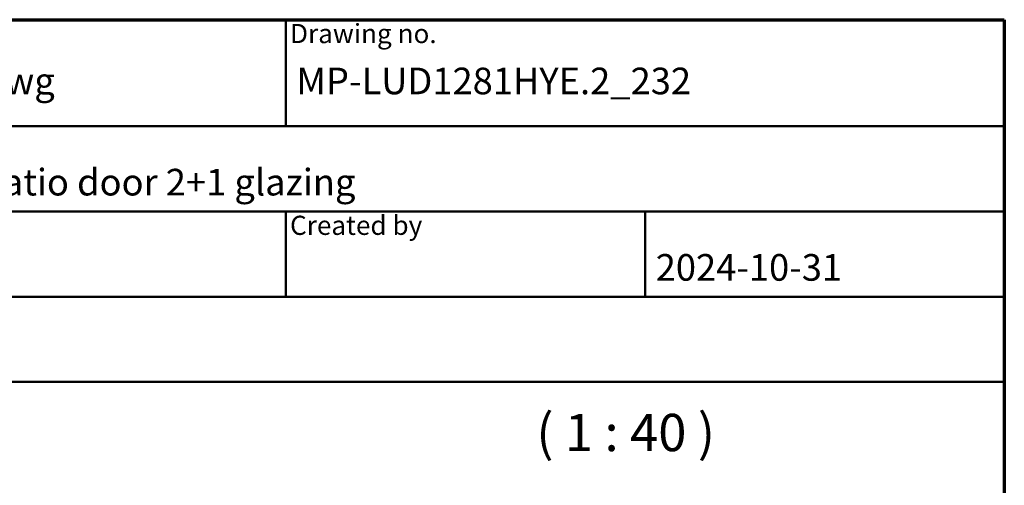
# Model space of a CAD drawing. Units: millimetres. Extents: x 13 to 405, y -584 to 287.
# Drawn here: x 313 to 405, y -351 to -307 of the extents above; entities that cross this region are included whole.
import ezdxf
from ezdxf.enums import TextEntityAlignment as Align

# ---------------------------------------------------------------- set-up
doc = ezdxf.new("R2018")
doc.units = ezdxf.units.MM
for name, color, linetype, lineweight in [('Border (ISO)', 8, 'Continuous', 70), ('Symbol (ISO)', 3, 'Continuous', 25), ('Title (ISO)', 8, 'Continuous', 50)]:
    doc.layers.add(name, color=color, linetype=linetype, lineweight=lineweight)
doc.styles.add('Note Text (ISO)', font='tahoma.ttf')
doc.styles.get("Standard").update_dxf_attribs({"font": 'calibri.ttf'})

# ---------------------------------------------------------------- blocks, each defined once
blk = doc.blocks.new('Borders LEIAB A4 Border')
at = {"layer": 'Border (ISO)'}
for p, q in [((14.99999999999995, 287), (200, 287)), ((200, 287), (200, 10))]:
    blk.add_line(p, q, dxfattribs=at)
blk = doc.blocks.new('Title Blocks LEIAB A4 en2')
at = {"layer": 'Title (ISO)'}
for p, q in [((17.74257877965449, 204.7452215911035), (202.7425787796545, 204.7452215911035)), ((135.2425787796545, 204.7452215911035), (135.2425787796545, 194.7452215911035)), ((202.7425787796545, 204.7452215911035), (202.7425787796545, 170.7452215911035)), ((202.7425787796545, 194.7452215911035), (17.7425787796545, 194.7452215911035)), ((202.7425787796545, 186.7452215911035), (17.7425787796545, 186.7452215911035)), ((135.2425787796545, 186.7452215911035), (135.2425787796545, 178.7452215911035)), ((168.9925787796545, 186.7452215911035), (168.9925787796545, 178.7452215911035)), ((202.7425787796545, 178.7452215911035), (17.7425787796545, 178.7452215911035)), ((202.7425787796545, 170.7452215911035), (17.7425787796545, 170.7452215911035))]:
    blk.add_line(p, q, dxfattribs=at)
at = {"layer": 'Title (ISO)', "color": 8, "true_color": 0x808080, "char_height": 1.800000071525574, "attachment_point": 1, "style": 'Note Text (ISO)'}
for s, insert in [('\\fTahoma|b0|i0;{\\H1.8000;Drawing no.}', (135.6425787796545, 204.3452215911035)), ('\\fTahoma|b0|i0;{\\H1.8000;Created by}', (135.6425787796545, 186.3452215911035))]:
    blk.add_mtext(s, dxfattribs=dict(at, insert=insert))
at = {"layer": 'Title (ISO)', "lineweight": 30, "flags": 104}
for tag, p in [('FILENAME', (68.7425787796545, 200.2452215911035)), ('TITLE', (136.2425787796545, 200.2452215911035)), ('Sheet_Size', (18.7425787796545, 190.7452215911035)), ('Initial_View_Scale', (33.74257877965449, 190.7452215911035)), ('Sheet_Number', (48.74257877965449, 190.7452215911035)), ('<Beskrivning>', (68.7425787796545, 190.7452215911035)), ('<Produktnamn>', (68.7425787796545, 182.7452215911035)), ('CREATION_DATE', (169.9925787796545, 182.7452215911035)), ('REVISION_NUMBER', (18.7425787796545, 174.7452215911035)), ('STATUS', (33.74257877965449, 174.7452215911035))]:
    blk.add_attdef(tag, text='', height=2.5, dxfattribs=at).set_placement(p, align=Align.TOP_LEFT)

msp = doc.modelspace()

# ---------------------------------------------------------------- block references
msp.add_blockref('Borders LEIAB A4 Border', (205.0000000000001, -594))
ref = msp.add_blockref('Title Blocks LEIAB A4 en2', (202.2574212203456, -511.7452215911035))
lines = msp.add_mtext('MP-LUD1281HYE.2_232.dwg', dxfattribs={"layer": 'Title (ISO)', "insert": (271.0000000000001, -311.5), "char_height": 2.5, "attachment_point": 1})
ref.add_attrib('FILENAME', '', (271.0000000000001, -311.5), dxfattribs={"flags": 104}).embed_mtext(lines)
lines = msp.add_mtext('MP-LUD1281HYE.2_232', dxfattribs={"layer": 'Title (ISO)', "insert": (338.5000000000001, -311.5), "char_height": 2.5, "attachment_point": 1})
ref.add_attrib('TITLE', '', (338.5000000000001, -311.5), dxfattribs={"flags": 104}).embed_mtext(lines)
lines = msp.add_mtext('2024-10-31', dxfattribs={"layer": 'Title (ISO)', "insert": (372.2500000000001, -329), "char_height": 2.5, "attachment_point": 1})
ref.add_attrib('CREATION_DATE', '', (372.2500000000001, -329), dxfattribs={"flags": 104}).embed_mtext(lines)
lines = msp.add_mtext('Royal outward opening patio door 2+1 glazing', dxfattribs={"layer": 'Title (ISO)', "insert": (271.0000000000001, -321), "char_height": 2.5, "attachment_point": 1})
ref.add_attrib('<Beskrivning>', '', (271.0000000000001, -321), dxfattribs={"flags": 104}).embed_mtext(lines)

# ---------------------------------------------------------------- texts
at = {"layer": 'Symbol (ISO)', "insert": (361.0382115395723, -348.592291153602), "char_height": 3.499999940395355, "attachment_point": 7, "style": 'Note Text (ISO)'}
msp.add_mtext('( 1 : 40 )', dxfattribs=at)

doc.saveas('drawing.dxf')
